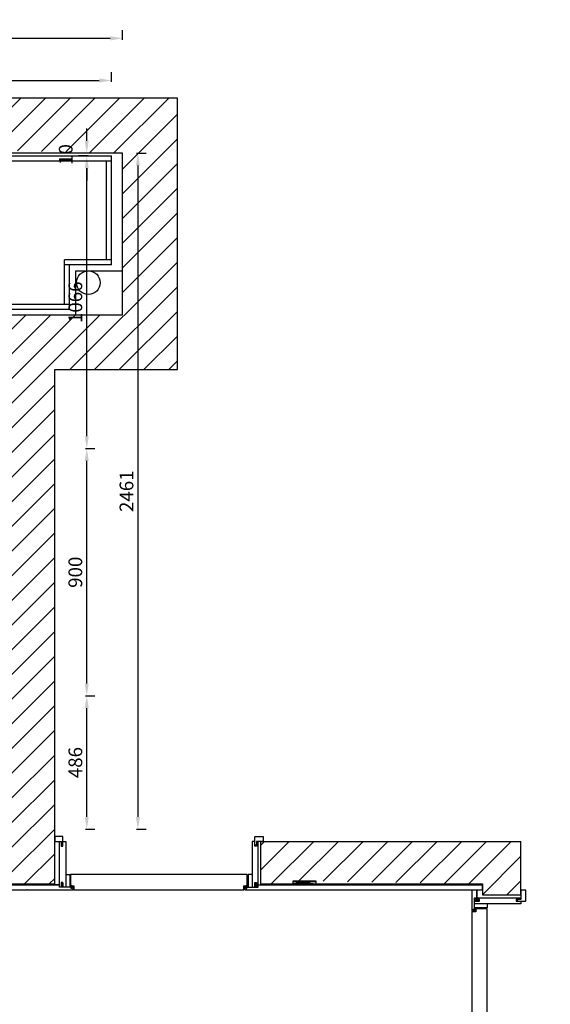
# Model space of a CAD drawing. Units: millimetres. Extents: x 1468467 to 1512630, y -454807 to -446505.
# Drawn here: x 1472043 to 1473974, y -452507 to -448923 of the extents above; entities that cross this region are included whole.
import ezdxf

# ---------------------------------------------------------------- set-up
doc = ezdxf.new("R2010")
doc.units = ezdxf.units.MM
doc.header["$LTSCALE"] = 3
doc.header["$PDMODE"] = 34
doc.layers.add('7', color=7, linetype='Continuous')
doc.layers.add('填充', color=8, linetype='Continuous', lineweight=5)
doc.layers.add('柜体', color=255, linetype='Continuous', lineweight=5)
doc.styles.add('宋体', font='txt', dxfattribs={"height": 50})
doc.dimstyles.new('www绘图专用', dxfattribs={"dimtxt": 60, "dimasz": 45, "dimexe": 30, "dimexo": 40, "dimgap": 10, "dimtad": 1, "dimdec": 0, "dimtxsty": '宋体', "dimcen": 40, "dimclrd": 134, "dimclre": 134, "dimclrt": 22, "dimadec": 0, "dimazin": 0, "dimtfac": 1, "dimtdec": 0, "dimtofl": 0, "dimtmove": 2, "dimatfit": 3, "dimfxl": 70, "dimfxlon": 1, "dimarcsym": 0})

# ---------------------------------------------------------------- blocks, each defined once
blk = doc.blocks.new('*D25')
at = {"layer": '7', "color": 134, "lineweight": -2, "transparency": 16777216}
for p, q in [((1471074.4, -449149), (1471074.4, -449114)), ((1471119.4, -449144), (1472332.4, -449144)), ((1472377.4, -449149), (1472377.4, -449114))]:
    blk.add_line(p, q, dxfattribs=at)
at = {"layer": '7', "color": 134, "transparency": 16777216}
for points in [[(1471119.4, -449136.5), (1471119.4, -449151.5), (1471074.4, -449144)], [(1472332.4, -449136.5), (1472332.4, -449151.5), (1472377.4, -449144)]]:
    blk.add_solid(points, dxfattribs=at)
at = {"layer": 'Defpoints', "color": 0, "transparency": 16777216}
for p in [(1472377.4, -449144), (1471074.4, -449418.5), (1472377.4, -449418.5)]:
    blk.add_point(p, dxfattribs=at)
at = {"layer": '7', "color": 22, "transparency": 16777216, "insert": (1471725.9, -449109), "char_height": 50, "attachment_point": 5, "style": '宋体'}
blk.add_mtext('1303', dxfattribs=at)
blk = doc.blocks.new('truuytru')
at = {"layer": '柜体', "ltscale": 0.1, "true_color": 0x636466}
h = blk.add_hatch(dxfattribs=at)
h.set_pattern_fill('ANSI31', color=251, scale=20)
h.set_pattern_definition([(45, (1895840.1, 996717.8), (-44.9012806, 44.9012806), [])])
h.paths.add_polyline_path([(1454659.7, -442353.9), (1454822.7, -442353.9), (1454822.7, -442198.9), (1454822.7, -440481.9), (1455269.7, -440481.9), (1455269.7, -439493.9), (1454281.7, -439493.9), (1454281.7, -439693.9), (1454449.7, -439693.9), (1454449.7, -439683.9), (1454619.7, -439683.9), (1455069.7, -439693.9), (1455069.7, -440281.9), (1454659.7, -440281.9)])
h.paths.add_polyline_path([(1452149.7, -442128.9), (1452149.7, -443268.5), (1452331.7, -443268.5), (1452331.7, -443008.9), (1452321.7, -443008.9), (1452321.7, -442828.9), (1452331.7, -442128.9), (1452349.7, -442128.9), (1452349.7, -441938.9), (1452339.7, -441938.9), (1452339.7, -441773.9), (1452345.8, -441068.9), (1452339.7, -441068.9), (1452339.7, -440983.9), (1452349.7, -440613.9), (1452946.7, -440613.9), (1452946.7, -440283.9), (1452344.7, -440283.9), (1452344.7, -439693.9), (1452679.7, -439693.9), (1452679.7, -439683.9), (1452929.7, -439683.9), (1452974.7, -439684.2), (1452974.7, -439683.9), (1453046.7, -439683.9), (1453046.7, -439493.9), (1452149.7, -439493.9)])
h.paths.add_polyline_path([(1456379.7, -442353.9), (1456379.7, -442393.9), (1456519.7, -442393.9), (1456519.7, -442198.9), (1455572.7, -442198.9), (1455572.7, -442353.9), (1455689.7, -442353.9), (1455689.7, -442343.9), (1455774.7, -442343.9)])
h.paths.add_polyline_path([(1456379.7, -443563.9), (1456626.7, -443563.9), (1456626.7, -443457.4), (1456519.7, -443457.4), (1456519.7, -443258.9), (1456379.7, -443258.9)])
at = {"layer": '7', "color": 6}
for p, q in [((1455269.7, -439493.9), (1454281.7, -439493.9)), ((1455269.7, -440481.9), (1455269.7, -439493.9)), ((1455069.7, -439693.9), (1454281.7, -439693.9)), ((1455069.7, -440281.9), (1455069.7, -439693.9)), ((1454899.7, -440121.9), (1455069.7, -440121.9)), ((1454899.7, -440281.9), (1454899.7, -440121.9)), ((1454659.7, -440281.9), (1455069.7, -440281.9)), ((1454822.7, -440481.9), (1455269.7, -440481.9)), ((1454822.7, -442198.9), (1454822.7, -440481.9)), ((1454822.7, -442353.9), (1454822.7, -442198.9)), ((1455572.7, -442353.9), (1455572.7, -442198.9)), ((1455572.7, -442198.9), (1456519.7, -442198.9)), ((1456519.7, -442393.9), (1456519.7, -442198.9)), ((1454659.7, -442353.9), (1454822.7, -442353.9)), ((1455572.7, -442353.9), (1456379.7, -442353.9)), ((1456379.7, -442353.9), (1456379.7, -442393.9)), ((1456379.7, -442393.9), (1456519.7, -442393.9))]:
    blk.add_line(p, q, dxfattribs=at)
at = {"layer": '7'}
for p, q in [((1455689.7, -442343.9), (1455774.7, -442343.9)), ((1455689.7, -442353.9), (1455774.7, -442353.9)), ((1456379.7, -442373.9), (1456379.7, -442355.9))]:
    blk.add_line(p, q, dxfattribs=at)
at = {"layer": '7', "color": 1}
for p, q in [((1455689.7, -442343.9), (1455774.7, -442353.9)), ((1455774.7, -442343.9), (1455689.7, -442353.9))]:
    blk.add_line(p, q, dxfattribs=at)
blk.add_lwpolyline([(1455689.7, -442343.9), (1455689.7, -442353.9), (1455774.7, -442353.9), (1455774.7, -442343.9)], close=True, dxfattribs=at)
blk.add_circle((1454945.1, -440165.4), 43.2, dxfattribs=at)
blk = doc.blocks.new('fg hdhnuet tssrts')
at = {"layer": '填充'}
blk.add_lwpolyline([(2.9, -4.9, -0.994559), (1.2, -3.4), (7.8, -1.6, 0.600682), (7.2, 0), (-1, 0), (-1, 1.3, -0.414214), (0, 2.3), (0.4, 2.3, 0.110663), (4.1, 2.5), (4.1, 4.5, 0.342114), (3.4, 5.1, -0.574993), (3.2, 5.7), (4.5, 7.2), (5, 7.2), (6.2, 5.7, -0.574993), (6, 5.1, 0.342114), (5.4, 4.5), (5.4, 2.5, 0.151456), (8.1, 2.3), (8.5, 2.3, -0.32556), (9.9, 1), (10.1, -0.1, -0.215012), (9.7, -2.1), (3, -4.9)], format="xyb", dxfattribs=at)
blk = doc.blocks.new('*D24')
at = {"layer": '7', "color": 134, "lineweight": -2, "transparency": 16777216}
for p, q in [((1469692.4, -448995.6), (1469692.4, -448960.6)), ((1472417.4, -448995.6), (1472417.4, -448960.6)), ((1469737.4, -448990.6), (1472372.4, -448990.6))]:
    blk.add_line(p, q, dxfattribs=at)
at = {"layer": '7', "color": 134, "transparency": 16777216}
for points in [[(1469737.4, -448983.1), (1469737.4, -448998.1), (1469692.4, -448990.6)], [(1472372.4, -448983.1), (1472372.4, -448998.1), (1472417.4, -448990.6)]]:
    blk.add_solid(points, dxfattribs=at)
at = {"layer": 'Defpoints', "color": 0, "transparency": 16777216}
for p in [(1472417.4, -448990.6), (1469692.4, -449408.5), (1472417.4, -449408.5)]:
    blk.add_point(p, dxfattribs=at)
at = {"layer": '7', "color": 22, "transparency": 16777216, "insert": (1471054.9, -448955.6), "char_height": 50, "attachment_point": 5, "style": '宋体'}
blk.add_mtext('2725', dxfattribs=at)
blk = doc.blocks.new('*D184')
at = {"layer": '7', "color": 134, "lineweight": -2, "transparency": 16777216}
for p, q in [((1472282, -451384), (1472317, -451384)), ((1472287, -451824.5), (1472287, -451429)), ((1472282, -451869.5), (1472317, -451869.5))]:
    blk.add_line(p, q, dxfattribs=at)
at = {"layer": '7', "color": 134, "transparency": 16777216}
for points in [[(1472279.5, -451429), (1472294.5, -451429), (1472287, -451384)], [(1472279.5, -451824.5), (1472294.5, -451824.5), (1472287, -451869.5)]]:
    blk.add_solid(points, dxfattribs=at)
at = {"layer": 'Defpoints', "color": 0, "transparency": 16777216}
for p in [(1472007.4, -451384), (1472287, -451384), (1472007.4, -451869.5)]:
    blk.add_point(p, dxfattribs=at)
at = {"layer": '7', "color": 22, "transparency": 16777216, "insert": (1472252, -451626.75), "char_height": 50, "attachment_point": 5, "rotation": 90, "style": '宋体'}
blk.add_mtext('486', dxfattribs=at)
blk = doc.blocks.new('*D185')
at = {"layer": '7', "color": 134, "lineweight": -2, "transparency": 16777216}
for p, q in [((1472282, -450484), (1472317, -450484)), ((1472287, -451339), (1472287, -450529)), ((1472282, -451384), (1472317, -451384))]:
    blk.add_line(p, q, dxfattribs=at)
at = {"layer": '7', "color": 134, "transparency": 16777216}
for points in [[(1472279.5, -450529), (1472294.5, -450529), (1472287, -450484)], [(1472279.5, -451339), (1472294.5, -451339), (1472287, -451384)]]:
    blk.add_solid(points, dxfattribs=at)
at = {"layer": 'Defpoints', "color": 0, "transparency": 16777216}
for p in [(1471987.4, -450484), (1472287, -450484), (1472007.4, -451384)]:
    blk.add_point(p, dxfattribs=at)
at = {"layer": '7', "color": 22, "transparency": 16777216, "insert": (1472252, -450934), "char_height": 50, "attachment_point": 5, "rotation": 90, "style": '宋体'}
blk.add_mtext('900', dxfattribs=at)
blk = doc.blocks.new('*D186')
at = {"layer": '7', "color": 134, "lineweight": -2, "transparency": 16777216}
for p, q in [((1472292, -449418.5), (1472257, -449418.5)), ((1472287, -450439), (1472287, -449463.5)), ((1472282, -450484), (1472317, -450484))]:
    blk.add_line(p, q, dxfattribs=at)
at = {"layer": '7', "color": 134, "transparency": 16777216}
for points in [[(1472279.5, -449463.5), (1472294.5, -449463.5), (1472287, -449418.5)], [(1472279.5, -450439), (1472294.5, -450439), (1472287, -450484)]]:
    blk.add_solid(points, dxfattribs=at)
at = {"layer": 'Defpoints', "color": 0, "transparency": 16777216}
for p in [(1472287, -449418.5), (1472377.4, -449418.5), (1471987.4, -450484)]:
    blk.add_point(p, dxfattribs=at)
at = {"layer": '7', "color": 22, "transparency": 16777216, "insert": (1472252, -449951.25), "char_height": 50, "attachment_point": 5, "rotation": 90, "style": '宋体'}
blk.add_mtext('1066', dxfattribs=at)
blk = doc.blocks.new('*D187')
at = {"layer": '7', "color": 134, "lineweight": -2, "transparency": 16777216}
for p, q in [((1472287, -449363.5), (1472287, -449318.5)), ((1472292, -449408.5), (1472257, -449408.5)), ((1472292, -449418.5), (1472257, -449418.5)), ((1472287, -449463.5), (1472287, -449508.5))]:
    blk.add_line(p, q, dxfattribs=at)
at = {"layer": '7', "color": 134, "transparency": 16777216}
for points in [[(1472279.5, -449363.5), (1472294.5, -449363.5), (1472287, -449408.5)], [(1472279.5, -449463.5), (1472294.5, -449463.5), (1472287, -449418.5)]]:
    blk.add_solid(points, dxfattribs=at)
at = {"layer": 'Defpoints', "color": 0, "transparency": 16777216}
for p in [(1472287, -449408.5), (1472377.4, -449408.5), (1472377.4, -449418.5)]:
    blk.add_point(p, dxfattribs=at)
at = {"layer": '7', "color": 22, "transparency": 16777216, "insert": (1472217, -449413.5), "char_height": 50, "attachment_point": 5, "rotation": 90, "style": '宋体'}
blk.add_mtext('10', dxfattribs=at)
blk = doc.blocks.new('*D188')
at = {"layer": '7', "color": 134, "lineweight": -2, "transparency": 16777216}
for p, q in [((1472468.1, -449408.5), (1472503.1, -449408.5)), ((1472473.1, -449453.5), (1472473.1, -451824.5)), ((1472468.1, -451869.5), (1472503.1, -451869.5))]:
    blk.add_line(p, q, dxfattribs=at)
at = {"layer": '7', "color": 134, "transparency": 16777216}
for points in [[(1472465.6, -449453.5), (1472480.6, -449453.5), (1472473.1, -449408.5)], [(1472465.6, -451824.5), (1472480.6, -451824.5), (1472473.1, -451869.5)]]:
    blk.add_solid(points, dxfattribs=at)
at = {"layer": 'Defpoints', "color": 0, "transparency": 16777216}
for p in [(1472377.4, -449408.5), (1472007.4, -451869.5), (1472473.1, -451869.5)]:
    blk.add_point(p, dxfattribs=at)
at = {"layer": '7', "color": 22, "transparency": 16777216, "insert": (1472438.1, -450639), "char_height": 50, "attachment_point": 5, "rotation": 90, "style": '宋体'}
blk.add_mtext('2461', dxfattribs=at)

msp = doc.modelspace()

# ---------------------------------------------------------------- linework, layer by layer
at = {"layer": '7', "color": 6}
for p, q in [((1472617.4, -449208.5), (1471629.4, -449208.5)), ((1472617.4, -450196.5), (1472617.4, -449208.5)), ((1472417.4, -449408.5), (1471629.4, -449408.5)), ((1472417.4, -449996.5), (1472417.4, -449408.5)), ((1472247.4, -449836.5), (1472417.4, -449836.5)), ((1472247.4, -449996.5), (1472247.4, -449836.5)), ((1472007.4, -449996.5), (1472417.4, -449996.5)), ((1472170.4, -450196.5), (1472617.4, -450196.5)), ((1472170.4, -451893.5), (1472170.4, -450196.5)), ((1472170.4, -452069.5), (1472170.4, -451893.5)), ((1472920.4, -452069.5), (1472920.4, -451913.5)), ((1472920.4, -451913.5), (1473867.4, -451913.5)), ((1473867.4, -452108.5), (1473867.4, -451913.5)), ((1472007.4, -452069.5), (1472170.4, -452069.5)), ((1472920.4, -452069.5), (1473727.4, -452069.5)), ((1473727.4, -452108.5), (1473867.4, -452108.5))]:
    msp.add_line(p, q, dxfattribs=at)
at = {"layer": '7'}
for p, q in [((1469714.4, -449418.5), (1472377.4, -449418.5)), ((1472377.4, -449814.5), (1472377.4, -449418.5)), ((1471092.4, -449436.5), (1472377.4, -449436.5)), ((1472359.4, -449796.5), (1472359.4, -449436.5)), ((1472206.4, -449958.5), (1472206.4, -449796.5)), ((1472377.4, -449796.5), (1472206.4, -449796.5)), ((1472377.4, -449814.5), (1472206.4, -449814.5)), ((1472224.4, -449976.5), (1472224.4, -449814.5)), ((1471969.4, -449958.5), (1472224.4, -449958.5)), ((1471987.4, -449976.5), (1472224.4, -449976.5)), ((1473037.4, -452059.5), (1473122.4, -452059.5)), ((1473037.4, -452069.5), (1473122.4, -452069.5))]:
    msp.add_line(p, q, dxfattribs=at)
at = {"layer": '7', "color": 2}
for p, q in [((1472210.4, -452034.4), (1472210.4, -452080.6)), ((1472889.4, -452034.4), (1472889.4, -452080.6)), ((1472010.4, -452071.6), (1472068.4, -452071.6)), ((1472071.4, -452071.6), (1472068.4, -452071.6)), ((1472071.4, -452071.6), (1472170.4, -452071.6)), ((1472170.4, -452071.6), (1472188.4, -452071.6)), ((1472237.4, -452083.6), (1472237.4, -452089.6)), ((1472862.4, -452089.6), (1472862.4, -452080.6)), ((1472862.4, -452080.6), (1472866.9, -452080.6)), ((1472862.4, -452083.6), (1472862.4, -452089.6)), ((1472866.9, -452080.6), (1472866.9, -452085.6)), ((1472866.9, -452085.6), (1472869.9, -452085.6)), ((1472869.9, -452085.6), (1472869.9, -452080.6)), ((1472869.9, -452080.6), (1472911.4, -452080.6)), ((1472911.4, -452071.6), (1473727.4, -452071.5)), ((1472911.4, -452080.6), (1472911.4, -452071.6)), ((1472911.4, -452071.6), (1472911.4, -452071.6)), ((1473727.4, -452069.5), (1473727.4, -452108.5)), ((1473727.4, -452089.5), (1473727.4, -452071.5)), ((1471395.4, -452089.5), (1472068.4, -452089.5)), ((1472071.4, -452089.5), (1472068.4, -452089.5)), ((1472071.4, -452089.5), (1472170.4, -452089.5)), ((1472170.4, -452089.6), (1472170.4, -452089.6)), ((1472862.4, -452089.6), (1472938.4, -452089.6)), ((1472938.4, -452089.6), (1473727.4, -452089.6)), ((1473707.3, -452089.6), (1473707.3, -452118.5)), ((1473744.5, -452140.5), (1473698.3, -452140.5)), ((1473695.3, -452167.5), (1473689.3, -452167.5))]:
    msp.add_line(p, q, dxfattribs=at)
at = {"layer": '7', "color": 1}
for p, q in [((1473037.4, -452059.5), (1473122.4, -452069.5)), ((1473122.4, -452059.5), (1473037.4, -452069.5))]:
    msp.add_line(p, q, dxfattribs=at)
at = {"layer": '7', "color": 2}
for points in [[(1472199.4, -451895.5), (1472171.3, -451895.5, 0.414214), (1472170.4, -451896.4), (1472170.4, -451913.5), (1472195.4, -451913.5), (1472195.4, -451927.1), (1472200.4, -451927.1), (1472200.4, -451896.5, 0.414214)], [(1472900.4, -451895.5), (1472928.5, -451895.5, -0.414214), (1472929.4, -451896.4), (1472929.4, -451913.5), (1472904.4, -451913.5), (1472904.4, -451927.1), (1472899.4, -451927.1), (1472899.4, -451896.5, -0.414214)], [(1473885.4, -452129.5), (1473885.4, -452091.4, 0.414214), (1473884.5, -452090.5), (1473867.4, -452090.5), (1473867.4, -452125.5), (1473853.8, -452125.5), (1473853.8, -452130.5), (1473884.4, -452130.5, 0.414214)]]:
    msp.add_lwpolyline(points, format="xyb", close=True, dxfattribs=at)
for points in [[(1472188.4, -452080.6), (1472188.4, -451913.5), (1472194.4, -451913.5), (1472194.4, -451913.5), (1472194.4, -451930.5), (1472200.4, -451930.5), (1472200.4, -451913.5), (1472210.4, -451913.5), (1472210.4, -452034.6), (1472210.4, -452034.6), (1472210.4, -452034.6), (1472210.4, -452034.6), (1472210.4, -452034.6), (1472225.4, -452034.6), (1472225.4, -452080.6), (1472200.4, -452080.6), (1472200.4, -452062.6), (1472194.4, -452062.6), (1472194.4, -452080.6)], [(1472911.4, -452080.6), (1472911.4, -451913.5), (1472905.4, -451913.5), (1472905.4, -451913.5), (1472905.4, -451930.5), (1472899.4, -451930.5), (1472899.4, -451913.5), (1472889.4, -451913.5), (1472889.4, -452034.6), (1472889.4, -452034.6), (1472889.4, -452034.6), (1472889.4, -452034.6), (1472889.4, -452034.6), (1472874.4, -452034.6), (1472874.4, -452080.6), (1472899.4, -452080.6), (1472899.4, -452062.6), (1472905.4, -452062.6), (1472905.4, -452080.6)], [(1472871.4, -452034.6), (1472228.4, -452034.6), (1472228.4, -452075.6), (1472240.4, -452075.6), (1472240.4, -452089.6), (1472859.4, -452089.6), (1472859.4, -452075.6), (1472871.4, -452075.6)], [(1472200.4, -452080.6), (1472195.4, -452080.6), (1472195.4, -452064.6), (1472200.4, -452064.6)], [(1472899.4, -452080.6), (1472904.4, -452080.6), (1472904.4, -452064.6), (1472899.4, -452064.6)], [(1473698.3, -452118.5), (1473867.4, -452118.5), (1473867.4, -452124.5), (1473867.4, -452124.5), (1473850.4, -452124.5), (1473850.4, -452130.5), (1473867.4, -452130.5), (1473867.4, -452140.5), (1473744.3, -452140.5), (1473744.3, -452140.5), (1473744.3, -452140.5), (1473744.3, -452140.5), (1473744.3, -452140.5), (1473744.3, -452155.5), (1473698.3, -452155.5), (1473698.3, -452130.5), (1473716.3, -452130.5), (1473716.3, -452124.5), (1473698.3, -452124.5)], [(1473698.3, -452130.5), (1473698.3, -452125.5), (1473714.3, -452125.5), (1473714.3, -452130.5)], [(1473744.3, -452923.5), (1473744.3, -452158.5), (1473703.3, -452158.5), (1473703.3, -452170.5), (1473689.3, -452170.5), (1473689.3, -452911.5), (1473703.3, -452911.5), (1473703.3, -452923.5)]]:
    msp.add_lwpolyline(points, close=True, dxfattribs=at)
for points in [[(1472170.4, -452089.6), (1472237.4, -452089.6), (1472237.4, -452080.6), (1472232.9, -452080.6), (1472232.9, -452084.6), (1472229.9, -452084.6), (1472229.9, -452080.6), (1472188.4, -452080.6), (1472188.4, -452071.6), (1472188.4, -452071.6), (1472170.4, -452071.6)], [(1473689.3, -452089.6), (1473689.3, -452167.5), (1473698.3, -452167.5), (1473698.3, -452163), (1473694.3, -452163), (1473694.3, -452160), (1473698.3, -452160), (1473698.3, -452118.5), (1473707.3, -452118.5), (1473707.3, -452118.5), (1473707.3, -452089.6)]]:
    msp.add_lwpolyline(points, dxfattribs=at)
at = {"layer": '7', "color": 1}
msp.add_lwpolyline([(1473037.4, -452059.5), (1473037.4, -452069.5), (1473122.4, -452069.5), (1473122.4, -452059.5)], close=True, dxfattribs=at)
msp.add_circle((1472292.8, -449880), 43.2, dxfattribs=at)

# ---------------------------------------------------------------- block references
at = {"layer": '7', "color": 2}
msp.add_blockref('truuytru', (17347.7, -9714.6), dxfattribs=at)
at = {"layer": '7', "color": 2, "xscale": -1}
for p, rotation in [((1472226.7, -452078.2), 180), ((1473700.7, -452156.8), 90)]:
    msp.add_blockref('fg hdhnuet tssrts', p, dxfattribs=dict(at, rotation=rotation))
at = {"layer": '7', "color": 2, "rotation": 180}
msp.add_blockref('fg hdhnuet tssrts', (1472873.1, -452078.2), dxfattribs=at)

# ---------------------------------------------------------------- dimensions: what is measured, and where the dimension line sits
at = {"layer": '7'}
for base, p1, p2, picture, middle in [((1472417.4, -448990.6), (1469692.4, -449408.5), (1472417.4, -449408.5), '*D24', (1471054.9, -448955.6)), ((1472377.4, -449144), (1471074.4, -449418.5), (1472377.4, -449418.5), '*D25', (1471725.9, -449109))]:
    dim = msp.add_linear_dim(base=base, p1=p1, p2=p2, dimstyle='www绘图专用', override={"dimfxl": 5, "dimarcsym": 2}, dxfattribs=at)
    dim.commit()
    dim.dimension.update_dxf_attribs({"geometry": picture, "text_midpoint": middle})
for base, p1, p2, picture, middle in [((1472287, -449408.5), (1472377.4, -449418.5), (1472377.4, -449408.5), '*D187', (1472217, -449413.5)), ((1472287, -449418.5), (1471987.4, -450484), (1472377.4, -449418.5), '*D186', (1472252, -449951.25)), ((1472473.1, -451869.5), (1472377.4, -449408.5), (1472007.4, -451869.5), '*D188', (1472438.1, -450639)), ((1472287, -450484), (1472007.4, -451384), (1471987.4, -450484), '*D185', (1472252, -450934)), ((1472287, -451384), (1472007.4, -451869.5), (1472007.4, -451384), '*D184', (1472252, -451626.75))]:
    dim = msp.add_linear_dim(base=base, p1=p1, p2=p2, angle=90, dimstyle='www绘图专用', override={"dimfxl": 5, "dimarcsym": 2}, dxfattribs=at)
    dim.commit()
    dim.dimension.update_dxf_attribs({"geometry": picture, "text_midpoint": middle})

doc.saveas('drawing.dxf')
